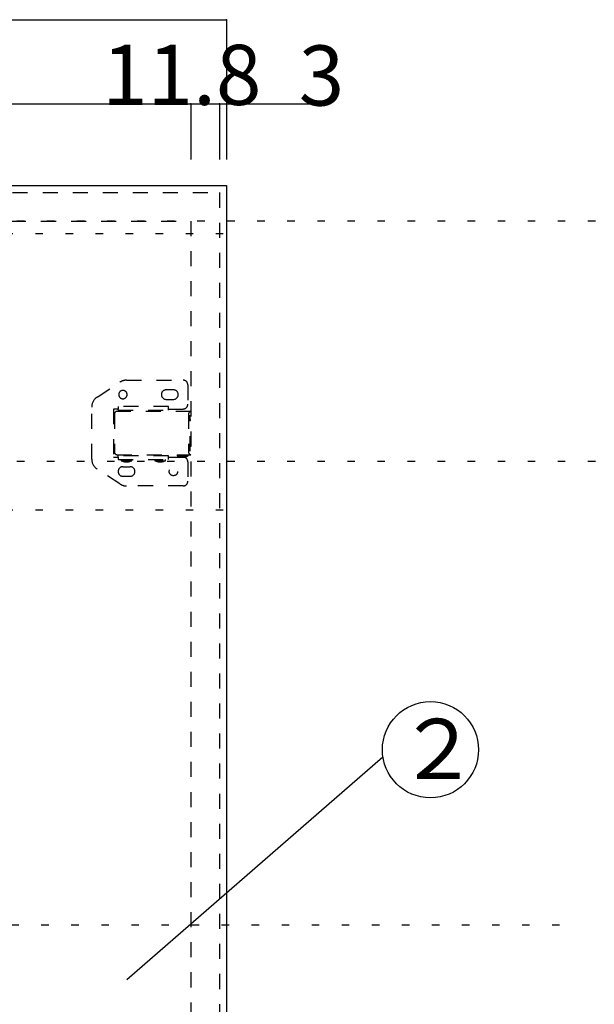
# Model space of a CAD drawing. Extents: x 8 to 419, y 12 to 293.
# Drawn here: x 121 to 169, y 105 to 187 of the extents above; entities that cross this region are included whole.
import ezdxf

# ---------------------------------------------------------------- set-up
doc = ezdxf.new("R2010")
doc.units = 0
doc.header["$MEASUREMENT"] = 0
doc.linetypes.add('DASHED1', pattern=[2.5, 1.25, -1.25])
doc.linetypes.add('DOT', pattern=[2.5, 0.625, -1.875])
for name, color, linetype in [('_0-1_', 7, 'CONTINUOUS'), ('_0-2_', 7, 'CONTINUOUS'), ('ADD_LINE', 7, 'CONTINUOUS')]:
    doc.layers.add(name, color=color, linetype=linetype)
doc.styles.get("Standard").update_dxf_attribs({"font": 'txt', "bigfont": 'bigfont.shx'})

msp = doc.modelspace()

# ---------------------------------------------------------------- linework, layer by layer
at = {"layer": '_0-1_', "color": 7, "linetype": 'Continuous'}
for p, q in [((79.516, 187.161), (137.916, 187.161)), ((137.916, 187.161), (137.916, 175.543)), ((82.476, 180.161), (134.956, 180.161)), ((134.956, 180.161), (134.956, 175.543)), ((134.956, 180.161), (137.316, 180.161)), ((137.316, 180.161), (137.316, 175.543)), ((137.316, 180.161), (137.916, 180.161)), ((137.916, 180.161), (137.916, 175.543)), ((137.916, 180.161), (146.182, 180.161)), ((150.925, 125.817), (129.622, 107.292))]:
    msp.add_line(p, q, dxfattribs=at)
msp.add_circle((154.878, 126.43), 4, dxfattribs=at)
at = {"layer": '_0-1_', "color": 7}
for p in [(137.916, 187.161), (134.956, 180.161), (137.316, 180.161), (137.916, 180.161)]:
    msp.add_point(p, dxfattribs=at)
at = {"layer": '_0-2_', "color": 7, "linetype": 'Continuous'}
for p, q in [((79.516, 173.373), (137.916, 173.373)), ((137.916, 173.373), (137.916, 50.373))]:
    msp.add_line(p, q, dxfattribs=at)
at = {"layer": '_0-2_', "color": 7, "linetype": 'DASHED1'}
for p, q in [((80.116, 172.773), (137.316, 172.773)), ((137.316, 172.773), (137.316, 50.973)), ((82.476, 170.413), (134.956, 170.413)), ((134.956, 170.413), (134.956, 53.333)), ((127.148, 155.769), (129.046, 157.01)), ((129.593, 157.173), (134.295, 157.173)), ((134.695, 156.773), (134.695, 155.173)), ((133.495, 156.373), (132.895, 156.373)), ((126.695, 150.614), (126.695, 154.932)), ((133.095, 154.973), (128.895, 154.973)), ((128.895, 154.973), (128.895, 154.773)), ((132.895, 155.573), (133.495, 155.573)), ((133.095, 154.773), (133.095, 154.973)), ((128.895, 154.773), (128.495, 154.773)), ((128.495, 154.773), (128.495, 150.773)), ((128.593, 154.373), (128.593, 151.173)), ((134.956, 154.573), (128.793, 154.573)), ((128.895, 154.673), (128.895, 154.773)), ((128.895, 154.673), (133.095, 154.673)), ((133.095, 154.673), (133.095, 154.773)), ((133.095, 154.773), (134.295, 154.773)), ((134.756, 154.373), (134.756, 151.173)), ((134.883, 151.273), (134.883, 154.273)), ((134.883, 153.873), (134.956, 153.873)), ((134.883, 151.673), (134.956, 151.673)), ((128.495, 150.773), (128.895, 150.773)), ((128.793, 150.973), (134.956, 150.973)), ((128.895, 150.773), (128.895, 150.873)), ((133.095, 150.873), (128.895, 150.873)), ((128.895, 150.773), (128.895, 150.573)), ((133.095, 150.773), (133.095, 150.873)), ((133.095, 150.573), (133.095, 150.773)), ((133.095, 150.773), (134.295, 150.773)), ((133.81, 150.973), (133.81, 150.873)), ((133.81, 150.873), (134.71, 150.873)), ((134.71, 150.873), (134.71, 150.973)), ((128.895, 150.573), (133.095, 150.573)), ((129.145, 150.573), (129.145, 150.473)), ((129.145, 150.473), (130.045, 150.473)), ((129.295, 149.973), (129.895, 149.973)), ((130.045, 150.473), (130.045, 150.573)), ((131.945, 150.573), (131.945, 150.473)), ((131.945, 150.473), (132.845, 150.473)), ((132.845, 150.473), (132.845, 150.573)), ((134.695, 150.373), (134.695, 148.773)), ((129.046, 148.536), (127.148, 149.777)), ((129.895, 149.173), (129.295, 149.173)), ((134.295, 148.373), (129.593, 148.373))]:
    msp.add_line(p, q, dxfattribs=at)
msp.add_circle((133.495, 149.573), 0.35, dxfattribs=at)
for centre, radius, start, end in [((129.593, 156.173), 1, 90, 123.17851), ((134.295, 156.773), 0.4, 0, 90), ((127.695, 154.932), 1, 123.17851, 180), ((129.295, 155.973), 0.35, 0, 180), ((129.295, 155.973), 0.35, 180, 0), ((132.895, 155.973), 0.4, 90, 180), ((132.895, 155.973), 0.4, 180, 270), ((133.495, 155.973), 0.4, 0, 90), ((133.495, 155.973), 0.4, 270, 0), ((134.295, 155.173), 0.4, 270, 0), ((128.793, 154.373), 0.2, 90, 180), ((134.956, 154.373), 0.2, 90, 180), ((128.793, 151.173), 0.2, 180, 270), ((134.26, 151.836), 1.062, 244.94238, 295.05762), ((134.295, 150.373), 0.4, 0, 90), ((134.956, 151.173), 0.2, 180, 270), ((127.695, 150.614), 1, 180, 236.82149), ((129.295, 149.573), 0.4, 90, 180), ((129.595, 151.436), 1.062, 244.94238, 295.05762), ((129.895, 149.573), 0.4, 0, 90), ((132.395, 151.436), 1.062, 244.94238, 295.05762), ((129.295, 149.573), 0.4, 180, 270), ((129.895, 149.573), 0.4, 270, 0), ((129.593, 149.373), 1, 236.82149, 270), ((134.295, 148.773), 0.4, 270, 0)]:
    msp.add_arc(centre, radius, start, end, dxfattribs=at)
at = {"layer": 'ADD_LINE', "color": 9, "linetype": 'DOT'}
for p, q in [((246.095, 170.413), (49.23, 170.413)), ((79.516, 169.373), (137.916, 169.373)), ((246.095, 150.413), (49.23, 150.413)), ((79.516, 146.373), (137.916, 146.373)), ((62.5, 111.873), (166.028, 111.873))]:
    msp.add_line(p, q, dxfattribs=at)

# ---------------------------------------------------------------- texts
at = {"layer": '_0-1_', "color": 7}
for s, p in [('11.8', (127.561, 180.07)), ('3', (143.919, 180.017)), ('２', (152.094, 123.998))]:
    msp.add_text(s, height=5, dxfattribs=at).set_placement(p)

doc.saveas('drawing.dxf')
